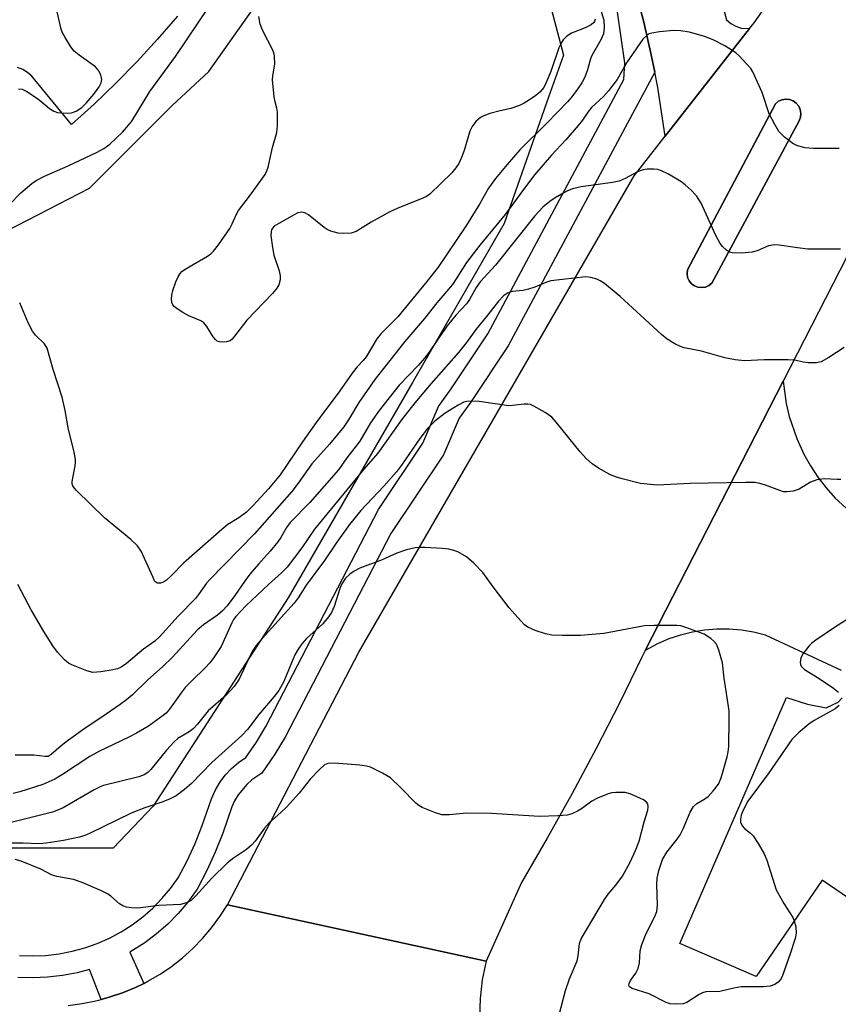
# Model space of a CAD drawing. Units: inches. Extents: x 1267761 to 1273761, y 481454 to 485454.
# Drawn here: x 1268902 to 1269082, y 482101 to 482318 of the extents above; entities that cross this region are included whole.
import ezdxf

# ---------------------------------------------------------------- set-up
doc = ezdxf.new("R2010")
doc.units = ezdxf.units.IN
doc.header["$MEASUREMENT"] = 0
for name, color, linetype in [('CULTRL-Pad', 6, 'Continuous'), ('NTRL-Trees', 3, 'Continuous'), ('TRANS-Parking Lot', 4, 'Continuous'), ('TRANS-Road', 130, 'Continuous'), ('TRANS-Street Sidewalk', 7, 'Continuous'), ('Undefined', 1, 'Continuous')]:
    doc.layers.add(name, color=color, linetype=linetype)

msp = doc.modelspace()

# ---------------------------------------------------------------- linework, layer by layer
at = {"layer": 'CULTRL-Pad'}
msp.add_lwpolyline([(1269052.66, 482259.3), (1269051.85, 482259.17), (1269051.02, 482259.25), (1269050.25, 482259.54), (1269049.58, 482260.03), (1269049.06, 482260.67), (1269048.72, 482261.43), (1269048.6, 482262.25), (1269048.7, 482263.07), (1269068.08, 482299.66), (1269068.73, 482300.21), (1269069.51, 482300.57), (1269070.35, 482300.7), (1269071.19, 482300.62), (1269071.99, 482300.32), (1269072.68, 482299.82), (1269073.22, 482299.16), (1269073.56, 482298.38), (1269073.69, 482297.54), (1269073.6, 482296.7), (1269073.29, 482295.9), (1269054.05, 482260.18), (1269053.41, 482259.65)], close=True, dxfattribs=at)
at = {"layer": 'NTRL-Trees'}
for points in [[(1268497.71, 482346.15, 0), (1268570.63, 482286.25, 0), (1268663.08, 482253.7, 0), (1268775.06, 482243.29, 0), (1268871.41, 482257.61, 0), (1268916.98, 482281.05, 0), (1268935.21, 482299.27, 0), (1268943.25, 482306.81, 0), (1268953.05, 482320.59, 0)], [(1269012.38, 482344.56, 0), (1269021.37, 482310.37, 0), (1269018.12, 482301.13, 0), (1269008.34, 482273.31, 0), (1268988.12, 482238.29, 0), (1268960.72, 482190.81, 0), (1268930.98, 482144.96, 0), (1268922.19, 482135.7, 0), (1268874.11, 482135.7, 0), (1268760.89, 482156.29, 0), (1268591.05, 482212.9, 0), (1268462.39, 482254.07, 0)]]:
    msp.add_polyline3d(points, dxfattribs=at)
at = {"layer": 'TRANS-Parking Lot'}
for points in [[(1269082.62, 482174.83), (1269065.89, 482182.64), (1269063.26, 482183.3), (1269060.58, 482183.74), (1269057.88, 482183.97), (1269055.16, 482183.97), (1269052.46, 482183.75), (1269049.78, 482183.3), (1269047.14, 482182.64), (1269044.57, 482181.77), (1269042.08, 482180.69), (1269039.4, 482179.23), (1269069.78, 482238.55), (1269070.44, 482233.67), (1269071.13, 482230.78), (1269072.8, 482225.92), (1269074.37, 482222.48), (1269075.82, 482219.88), (1269077.45, 482217.39), (1269079.25, 482215.03), (1269081.21, 482212.79), (1269083.55, 482210.64)], [(1269144.48, 482083.45), (1269078.38, 482128.68), (1269063.81, 482107.39), (1269047.02, 482114.67), (1269070.52, 482168.85), (1269075.13, 482167.38), (1269079.26, 482166.64), (1269081.93, 482167.85), (1269082.81, 482168.81)]]:
    msp.add_lwpolyline(points, dxfattribs=at)
for points in [[(1269054.86, 482327.11, 0), (1269057.27, 482318.13, 0), (1269058.24, 482317.33, 0), (1269059.33, 482316.73, 0), (1269060.52, 482316.34, 0), (1269062.36, 482316.23, 0), (1269043.79, 482292.52, 0), (1269042.15, 482303.23, 0), (1269041.48, 482306.64, 0), (1269040.69, 482310.43, 0), (1269039.1, 482317.61, 0), (1269037.25, 482324.72, 0)], [(1268936.33, 482318.96, 0), (1268931.97, 482313.91, 0), (1268927.46, 482308.99, 0), (1268922.79, 482304.22, 0), (1268917.98, 482299.59, 0), (1268913.03, 482295.11, 0), (1268904.26, 482305.74, 0), (1268903.35, 482306.58, 0), (1268902.29, 482307.23, 0), (1268901.13, 482307.67, 0)]]:
    msp.add_polyline3d(points, dxfattribs=at)
at = {"layer": 'TRANS-Road'}
msp.add_lwpolyline([(1268912.3, 482101.07), (1268915.35, 482101.45), (1268918.37, 482102.04), (1268919.54, 482102.35), (1268921.33, 482102.88), (1268924.26, 482103.81), (1268927.1, 482105), (1268928.93, 482105.91), (1268929.85, 482106.36), (1268932.51, 482107.92), (1268935.05, 482109.64), (1268937.47, 482111.54), (1268939.76, 482113.59), (1268941.9, 482115.8), (1268943.89, 482118.14), (1268945.72, 482120.62), (1268947.38, 482123.21), (1269004.34, 482110.8), (1269003.51, 482106.7), (1269003.01, 482102.55), (1269002.87, 482098.37)], dxfattribs=at)
msp.add_polyline3d([(1269091.67, 482281.32, 0), (1269069.78, 482238.55, 0), (1269039.4, 482179.23, 0), (1269038.65, 482177.75, 0), (1269033.7, 482167.64, 0), (1269028.58, 482157.62, 0), (1269023.27, 482147.7, 0), (1269017.79, 482137.88, 0), (1269012.12, 482128.16, 0), (1269004.34, 482110.8, 0), (1268947.38, 482123.21, 0), (1268976.31, 482178.89, 0), (1269036.98, 482283.83, 0), (1269043.79, 482292.52, 0), (1269062.36, 482316.23, 0), (1269063.38, 482317.53, 0), (1269066.03, 482321.25, 0), (1269084.15, 482346.73, 0)], dxfattribs=at)
msp.add_polyline3d([(1269051.02, 482259.25, 0), (1269051.85, 482259.17, 0), (1269052.66, 482259.3, 0), (1269053.41, 482259.65, 0), (1269054.05, 482260.18, 0), (1269073.29, 482295.9, 0), (1269073.6, 482296.7, 0), (1269073.69, 482297.54, 0), (1269073.56, 482298.38, 0), (1269073.22, 482299.16, 0), (1269072.68, 482299.82, 0), (1269071.99, 482300.32, 0), (1269071.19, 482300.62, 0), (1269070.35, 482300.7, 0), (1269069.51, 482300.57, 0), (1269068.73, 482300.21, 0), (1269068.08, 482299.66, 0), (1269048.7, 482263.07, 0), (1269048.6, 482262.25, 0), (1269048.72, 482261.43, 0), (1269049.06, 482260.67, 0), (1269049.58, 482260.03, 0), (1269050.25, 482259.54, 0)], close=True, dxfattribs=at)
at = {"layer": 'TRANS-Street Sidewalk'}
for points in [[(1269037.25, 482324.72), (1269039.1, 482317.61), (1269040.69, 482310.43), (1269041.48, 482306.64), (1269009.19, 482246.32), (1269000.93, 482233.89), (1268998.39, 482230.43), (1268994.95, 482222.36), (1268983.37, 482204.98), (1268960.07, 482160.17), (1268957.83, 482156.38), (1268954.91, 482152.21), (1268952.76, 482150.71), (1268951.63, 482149.73), (1268949.71, 482147.44), (1268948.95, 482146.15), (1268948.33, 482144.79), (1268946.35, 482138.98), (1268944.69, 482134.84), (1268942.83, 482130.79), (1268940.67, 482126.63), (1268938.64, 482123.83), (1268936.53, 482121.32), (1268934.23, 482118.98), (1268931.76, 482116.82), (1268929.14, 482114.86), (1268925.85, 482112.76), (1268928.93, 482105.91), (1268927.1, 482105), (1268924.26, 482103.81), (1268921.33, 482102.88), (1268919.54, 482102.35), (1268917, 482109), (1268914.23, 482108.25), (1268911.01, 482107.62), (1268907.75, 482107.25), (1268904.48, 482107.12), (1268901.2, 482107.23)], [(1268901.55, 482112.06), (1268904.47, 482111.96), (1268907.38, 482112.08), (1268910.27, 482112.41), (1268913.14, 482112.97), (1268915.95, 482113.74), (1268918.69, 482114.71), (1268921.36, 482115.89), (1268923.93, 482117.27), (1268926.38, 482118.84), (1268928.71, 482120.59), (1268930.91, 482122.51), (1268932.95, 482124.59), (1268934.83, 482126.81), (1268936.53, 482129.17), (1268938.48, 482132.92), (1268940.24, 482136.75), (1268941.81, 482140.67), (1268943.82, 482146.57), (1268944.66, 482148.4), (1268945.68, 482150.13), (1268946.89, 482151.75), (1268948.26, 482153.22), (1268949.78, 482154.54), (1268951.44, 482155.69), (1268953.75, 482159.01), (1268955.82, 482162.49), (1268980.66, 482210.26), (1268990.4, 482224.88), (1268993.83, 482232.97), (1268996.68, 482236.86), (1269004.74, 482248.99), (1269034.71, 482304.99), (1269034.92, 482308.67), (1269033.32, 482319.86)]]:
    msp.add_lwpolyline(points, dxfattribs=at)
at = {"layer": 'Undefined'}
for points, elevation in [([(1269029.18, 482321.7), (1269030.28, 482318.06), (1269030.37, 482316.43), (1269030.21, 482315.1), (1269029.62, 482313.78), (1269027.64, 482310.32), (1269027.34, 482309.54), (1269026.66, 482307.12), (1269026.07, 482305.56), (1269025.45, 482304.3), (1269024.63, 482303.09), (1269023.23, 482301.21), (1269022.28, 482300.08), (1269017.73, 482295.37), (1269011.81, 482289.52), (1269008.97, 482286.3), (1269006.42, 482283.24), (1269004.88, 482281.1), (1269002.89, 482277.57), (1269000, 482272.9)], 224), ([(1268899.32, 482277.37), (1268901.87, 482280.07), (1268904.26, 482282.14), (1268905.23, 482282.77), (1268907.06, 482283.71), (1268912.25, 482285.97), (1268918.69, 482288.99), (1268920.17, 482289.79), (1268921.47, 482290.77), (1268924.22, 482293.42), (1268925.24, 482294.48), (1268926.32, 482295.85), (1268930.3, 482302.37), (1268935.9, 482310.07), (1268943.34, 482321.09)], 224), ([(1268901.36, 482302.93), (1268902.16, 482302.85), (1268903.16, 482302.38), (1268905.33, 482300.96), (1268906.26, 482300.26), (1268908.2, 482298.6), (1268909.13, 482298.01), (1268909.92, 482297.78), (1268910.75, 482297.65), (1268912.17, 482297.57), (1268913, 482297.65), (1268914.07, 482298.06), (1268915.29, 482298.84), (1268916.28, 482299.83), (1268917.94, 482301.79), (1268919.11, 482303.4), (1268919.56, 482304.31), (1268919.7, 482304.99), (1268919.48, 482305.99), (1268919, 482306.94), (1268918.28, 482307.78), (1268914.71, 482310.36), (1268913.6, 482311.29), (1268912.88, 482312.23), (1268911.62, 482314.26), (1268911.04, 482315.31), (1268910.71, 482316.11), (1268909.89, 482319.95)], 222), ([(1269000, 482291.12), (1268999.48, 482289.34), (1268998.92, 482287.8), (1268998.31, 482286.5), (1268997.69, 482285.52), (1268996.78, 482284.44), (1268991.93, 482279.76), (1268991.22, 482279.26), (1268990.44, 482278.88), (1268984.75, 482276.57), (1268983.16, 482275.83), (1268979, 482273.62), (1268976.68, 482272.09), (1268975.69, 482271.56), (1268974.63, 482271.2), (1268972.92, 482271.07), (1268971.78, 482271.17), (1268970.15, 482271.63), (1268969.37, 482271.97), (1268968.64, 482272.44), (1268965.19, 482275.22), (1268964.43, 482275.61), (1268963.65, 482275.79), (1268962.87, 482275.61), (1268962.08, 482275.23), (1268958.65, 482273.31), (1268957.68, 482272.67), (1268957.29, 482272.28), (1268957.09, 482271.93), (1268956.97, 482271.48), (1268956.95, 482270.64), (1268957.29, 482268.02), (1268957.61, 482266.29), (1268958.73, 482262.87), (1268959.01, 482261.73), (1268959, 482260.88), (1268958.7, 482259.77), (1268958.26, 482259.02), (1268957.3, 482257.88), (1268951.63, 482252.02), (1268948.95, 482248.44), (1268948.37, 482247.8), (1268947.93, 482247.47), (1268947.19, 482247.24), (1268946.38, 482247.17), (1268945.58, 482247.24), (1268945.11, 482247.41), (1268944.72, 482247.71), (1268944.22, 482248.32), (1268942.79, 482250.64), (1268942.16, 482251.43), (1268941.48, 482251.87), (1268938.88, 482252.98), (1268937.56, 482253.69), (1268936.06, 482254.64), (1268935.63, 482255), (1268935.3, 482255.41), (1268935.14, 482255.89), (1268935.07, 482256.7), (1268935.11, 482257.54), (1268935.3, 482258.57), (1268935.99, 482260.46), (1268936.5, 482261.55), (1268936.95, 482262.29), (1268937.34, 482262.72), (1268938.04, 482263.24), (1268942.97, 482266.08), (1268943.69, 482266.58), (1268944.32, 482267.18), (1268945.37, 482268.58), (1268947.88, 482272.2), (1268948.43, 482273.23), (1268949.38, 482275.38), (1268949.83, 482276.13), (1268952.26, 482279.29), (1268955.64, 482284.11), (1268956.05, 482284.87), (1268956.33, 482285.69), (1268957.31, 482290), (1268958.21, 482293.36), (1268958.39, 482294.81), (1268958.36, 482297.79), (1268958.25, 482298.67), (1268957.88, 482300.06), (1268957.67, 482301.2), (1268957.31, 482304.97), (1268957.36, 482305.83), (1268957.81, 482308.39), (1268957.76, 482310.12), (1268957.64, 482310.68), (1268957.35, 482311.48), (1268955.1, 482315.87), (1268954.56, 482317.2), (1268954.31, 482318.88)], 226), ([(1269028.34, 482318.28), (1269028.21, 482317.81), (1269028.07, 482317.6), (1269027.47, 482317.09), (1269026.2, 482316.41), (1269023.13, 482315.25), (1269022.16, 482314.57), (1269021.33, 482313.73), (1269020.87, 482313.03), (1269020.4, 482312), (1269018.62, 482306.81), (1269017.61, 482304.32), (1269017.06, 482303.27), (1269016.19, 482302.2), (1269015.32, 482301.49), (1269013.91, 482300.55), (1269012.7, 482299.81), (1269011.67, 482299.31), (1269009.78, 482298.64), (1269007.41, 482298.13), (1269005.2, 482297.5), (1269003.86, 482297.03), (1269003.14, 482296.64), (1269002.11, 482295.74), (1269001.24, 482294.69), (1269000.75, 482293.61), (1269000, 482291.12)], 226), ([(1269082.13, 482289.83), (1269076.39, 482289.78), (1269074.64, 482289.94), (1269072.93, 482290.4), (1269071.88, 482290.88), (1269070.05, 482292.33), (1269068.85, 482293.59), (1269067.94, 482295.11), (1269066.72, 482297.48), (1269065.16, 482302.15), (1269063.1, 482306.68), (1269062.64, 482307.41), (1269061.74, 482308.49), (1269060.19, 482310.13), (1269059.35, 482310.88), (1269056.91, 482312.45), (1269054.35, 482313.74), (1269052.46, 482314.46), (1269049.14, 482315.45), (1269047.16, 482315.76), (1269045.73, 482315.83), (1269042.54, 482315.49), (1269040.83, 482315.22), (1269040.3, 482315.06), (1269039.83, 482314.81), (1269038.88, 482313.88), (1269035.41, 482308.92), (1269033.19, 482305.05), (1269031.34, 482302.51), (1269030.2, 482301.25), (1269027.55, 482298.82), (1269026.73, 482297.79), (1269025.56, 482296.03), (1269024.64, 482294.88), (1269021.9, 482291.75), (1269018.75, 482288.35), (1269015.07, 482284.07), (1269012.55, 482280.79), (1269008.57, 482275.25), (1269002.94, 482268.51), (1269000, 482264.7)], 222), ([(1269082.41, 482267.67), (1269075.24, 482267.65), (1269072.92, 482267.91), (1269068.92, 482268.51), (1269067.83, 482268.58), (1269066.58, 482268.36), (1269064.05, 482267.28), (1269062.98, 482266.95), (1269060.59, 482266.77), (1269058.53, 482266.81), (1269057.99, 482266.95), (1269057.28, 482267.39), (1269056.44, 482268.2), (1269055.88, 482268.89), (1269054.95, 482270.65), (1269051.75, 482277.79), (1269050.72, 482279.36), (1269049.55, 482280.61), (1269048.21, 482281.8), (1269047.27, 482282.51), (1269044.52, 482284.13), (1269042.98, 482284.92), (1269042.17, 482285.17), (1269041.29, 482285.25), (1269039.8, 482285.24), (1269038.92, 482285.14), (1269037.83, 482284.74), (1269034.98, 482283.17), (1269033.63, 482282.63), (1269032.21, 482282.35), (1269025.32, 482281.37), (1269023.41, 482280.92), (1269022.16, 482280.41), (1269020.95, 482279.79), (1269019.56, 482278.96), (1269018.41, 482278.15), (1269016.87, 482276.89), (1269015.08, 482274.98), (1269006.45, 482264.13), (1269003.06, 482260.48), (1269002.14, 482259.16), (1269000.66, 482256.58), (1269000, 482255.62)], 220), ([(1269000, 482272.9), (1268993.75, 482263.71), (1268991.31, 482260.5), (1268984.89, 482252.75), (1268981.24, 482249.08), (1268980.24, 482247.89), (1268977.93, 482243.94), (1268977.24, 482243.08), (1268975.94, 482241.72), (1268974.87, 482240.36), (1268972.14, 482236.44), (1268966.91, 482229.44), (1268963.87, 482225.23), (1268958.96, 482217.94), (1268956.44, 482214.83), (1268953.02, 482211.17), (1268951.56, 482209.72), (1268949.89, 482208.47), (1268947.47, 482206.97), (1268946.13, 482205.9), (1268937.71, 482198.47), (1268934.99, 482195.67), (1268933.95, 482194.71), (1268933.3, 482194.26), (1268932.62, 482194.03), (1268931.97, 482194.06), (1268931.61, 482194.26), (1268931.32, 482194.61), (1268930.97, 482195.28), (1268928.39, 482201.11), (1268927.59, 482202.3), (1268926.09, 482203.72), (1268920.32, 482208.45), (1268914.12, 482214.45), (1268913.61, 482215.05), (1268913.34, 482215.49), (1268913.18, 482215.96), (1268913.15, 482216.49), (1268913.85, 482219.89), (1268913.93, 482220.75), (1268913.89, 482221.31), (1268913.58, 482222.96), (1268912.3, 482228.27), (1268911.63, 482232.08), (1268910.97, 482235.07), (1268908.98, 482241.13), (1268907.64, 482245.83), (1268907.07, 482246.76), (1268905.06, 482248.71), (1268904.42, 482249.55), (1268903.5, 482251.42), (1268901.6, 482255.79)], 224), ([(1269000, 482264.7), (1268997.77, 482261.1), (1268996.93, 482259.88), (1268993.5, 482255.8), (1268990.76, 482252.35), (1268986.41, 482247.3), (1268979.86, 482238.96), (1268976.33, 482233.83), (1268974.03, 482230.04), (1268972.99, 482228.5), (1268969.85, 482224.65), (1268965.93, 482220.34), (1268962.94, 482216.07), (1268961.55, 482214.29), (1268953.34, 482204.96), (1268943.46, 482194.91), (1268942.75, 482194.07), (1268941, 482191.56), (1268940.3, 482190.68), (1268936.53, 482186.77), (1268932.37, 482182.23), (1268931.35, 482181.28), (1268928.9, 482179.51), (1268925.13, 482176.39), (1268923.93, 482175.59), (1268923.16, 482175.23), (1268921.76, 482174.89), (1268919.46, 482174.5), (1268917.75, 482174.39), (1268916.36, 482174.75), (1268913.07, 482176.05), (1268912.32, 482176.47), (1268911.47, 482177.2), (1268909.93, 482178.88), (1268908.9, 482180.26), (1268906.9, 482183.44), (1268904.14, 482188.2), (1268901.19, 482193.74)], 222), ([(1269083.24, 482245.95), (1269079.87, 482243.74), (1269078.12, 482242.8), (1269077.03, 482242.6), (1269075.31, 482242.62), (1269074.17, 482242.75), (1269072.36, 482243.18), (1269070.9, 482243.29), (1269065.58, 482243.25), (1269061.24, 482243.05), (1269059.21, 482243.24), (1269056.92, 482243.69), (1269051.76, 482245.14), (1269047.99, 482245.9), (1269047.17, 482246.17), (1269045.92, 482246.81), (1269044.25, 482247.84), (1269042.95, 482248.87), (1269033.87, 482257.19), (1269030.45, 482260.05), (1269029.48, 482260.7), (1269028.74, 482261.03), (1269027.43, 482261.41), (1269026.34, 482261.54), (1269018.59, 482260.66), (1269017.49, 482260.3), (1269015.09, 482259.26), (1269013.68, 482258.8), (1269012.53, 482258.54), (1269010.05, 482258.3), (1269009.04, 482257.98), (1269008.17, 482257.37), (1269007.07, 482256.17), (1269004.44, 482252.78), (1269002.1, 482249.95), (1269000, 482247.08)], 218), ([(1269000, 482255.62), (1268997.67, 482253.1), (1268995.79, 482250.77), (1268993.91, 482248.13), (1268991.82, 482244.97), (1268990.79, 482243.61), (1268989.42, 482242.08), (1268985.2, 482237.68), (1268980.8, 482232.12), (1268978.89, 482229.42), (1268976.53, 482225.36), (1268973.69, 482221.65), (1268971.83, 482219.06), (1268965.48, 482211.87), (1268961.16, 482207.45), (1268960.38, 482206.36), (1268959.11, 482204.14), (1268958.44, 482203.18), (1268956.78, 482201.12), (1268954.18, 482198.26), (1268952.32, 482196.07), (1268951.11, 482194.45), (1268949.02, 482191.34), (1268947.28, 482189.06), (1268946.29, 482187.99), (1268945.19, 482187.04), (1268942.12, 482184.91), (1268940.71, 482183.75), (1268935.28, 482177.75), (1268933.17, 482175.74), (1268929.78, 482172.71), (1268926.48, 482169.5), (1268925.11, 482168.36), (1268923.7, 482167.32), (1268919.73, 482164.55), (1268916.28, 482162.28), (1268912.39, 482159.49), (1268910.74, 482158.21), (1268908.54, 482156.29), (1268907.84, 482155.91), (1268907.21, 482155.86), (1268904.74, 482156.2), (1268900.59, 482156.18)], 220), ([(1269000, 482247.08), (1268998.29, 482244.85), (1268992.26, 482238.06), (1268988.64, 482233.77), (1268985.73, 482230.06), (1268980.46, 482222.71), (1268977.42, 482219.2), (1268966.56, 482205.98), (1268963.76, 482201.86), (1268960.53, 482197.56), (1268959.31, 482196.32), (1268956.4, 482193.76), (1268951.4, 482189.04), (1268949.19, 482186.73), (1268948.72, 482186.05), (1268948.32, 482185.3), (1268945.95, 482180.12), (1268944.36, 482177.69), (1268943.48, 482176.53), (1268942.55, 482175.49), (1268939.43, 482172.5), (1268938.04, 482171.06), (1268937.15, 482169.91), (1268934.62, 482166.34), (1268933.86, 482165.46), (1268933.21, 482164.89), (1268929.95, 482162.57), (1268927.3, 482161.02), (1268925.63, 482160.13), (1268919.04, 482156.97), (1268917.02, 482155.92), (1268911.01, 482151.9), (1268909.31, 482150.89), (1268906.68, 482149.72), (1268901.62, 482148.12), (1268900.2, 482147.77)], 218), ([(1269000, 482234.06), (1268999.45, 482233.92), (1268998.17, 482233.29), (1268995.33, 482231.51), (1268993.06, 482229.75), (1268991.44, 482228.16), (1268989.71, 482225.93), (1268985.72, 482220.08), (1268984.62, 482218.6), (1268981.85, 482215.45), (1268976.78, 482210.05), (1268974.25, 482206.98), (1268971.44, 482203.11), (1268968.77, 482199.03), (1268964.71, 482193.64), (1268962.94, 482190.81), (1268962.1, 482189.68), (1268955.04, 482181.89), (1268953.71, 482180.33), (1268952.97, 482179.23), (1268952.28, 482177.95), (1268949.92, 482172.94), (1268948.88, 482171.33), (1268947.02, 482169.3), (1268943.11, 482165.98), (1268940.74, 482163), (1268939.8, 482161.98), (1268938.9, 482161.3), (1268936.46, 482159.83), (1268935.61, 482159.13), (1268933.95, 482157.26), (1268930.47, 482152.99), (1268929.86, 482152.39), (1268929.03, 482151.84), (1268927.87, 482151.41), (1268920.1, 482149.48), (1268919.32, 482149.22), (1268917.99, 482148.55), (1268911.18, 482144.58), (1268910.15, 482144.1), (1268908.82, 482143.64), (1268898.82, 482141.14)], 216), ([(1269082.52, 482216.89), (1269081.68, 482216.87), (1269078.88, 482217.07), (1269077.17, 482216.81), (1269075.83, 482216.29), (1269073.28, 482214.77), (1269071.97, 482214.34), (1269070.62, 482214.16), (1269069.82, 482214.22), (1269069.03, 482214.46), (1269065.91, 482215.68), (1269064.61, 482216.05), (1269063.53, 482216.23), (1269061.45, 482216.26), (1269049.31, 482215.99), (1269042.04, 482215.67), (1269038.33, 482216.01), (1269034.29, 482217.04), (1269032.87, 482217.47), (1269031.58, 482218.04), (1269029.1, 482219.37), (1269027.73, 482220.34), (1269026.45, 482221.49), (1269025.03, 482223), (1269019.77, 482229.5), (1269018.79, 482230.6), (1269017.39, 482231.63), (1269014.87, 482233.09), (1269014.09, 482233.41), (1269013.56, 482233.51), (1269012.73, 482233.5), (1269010.18, 482233.17), (1269009.38, 482233.14), (1269002.8, 482234.07), (1269001.33, 482234.14), (1269000, 482234.06)], 216), ([(1269000, 482199.86), (1268998.13, 482200.94), (1268997.23, 482201.28), (1268996.14, 482201.54), (1268994.7, 482201.7), (1268990.87, 482201.92), (1268989.7, 482201.95), (1268988.72, 482201.88), (1268986.84, 482201.42), (1268984.71, 482200.71), (1268981.46, 482199.23), (1268976.54, 482197.35), (1268975.29, 482196.69), (1268974.35, 482196.07), (1268973.39, 482195.17), (1268972.55, 482193.89), (1268972.16, 482192.92), (1268970.91, 482188.92), (1268970.26, 482187.62), (1268969.66, 482186.63), (1268968.39, 482185.13), (1268964.78, 482181.89), (1268963.73, 482180.73), (1268962.92, 482179.53), (1268962.24, 482178.3), (1268961.44, 482176.52), (1268959.78, 482172.38), (1268958.68, 482170.45), (1268957.67, 482169.11), (1268954.27, 482165.15), (1268951.75, 482161.82), (1268950.56, 482160.52), (1268943.94, 482154.58), (1268939.44, 482149.91), (1268937.89, 482148.61), (1268936.05, 482147.23), (1268934.77, 482146.55), (1268933.14, 482145.89), (1268929.19, 482144.57), (1268926.15, 482143.38), (1268916.99, 482138.91), (1268915.93, 482138.48), (1268914.81, 482138.13), (1268911.26, 482137.39), (1268907.44, 482136.79), (1268905.96, 482136.64), (1268902.36, 482136.81), (1268890.73, 482136.81)], 214), ([(1269082.1, 482167.1), (1269081.27, 482166.38), (1269076.63, 482163.83), (1269075.4, 482163.04), (1269073.15, 482161.09), (1269071.68, 482159.62), (1269066.45, 482152.06), (1269062, 482146.03), (1269060.97, 482144.04), (1269060.56, 482142.93), (1269060.35, 482142.1), (1269060.37, 482141.4), (1269060.73, 482140.61), (1269061.26, 482140.05), (1269062.59, 482139.01), (1269063.17, 482138.39), (1269064.31, 482136.7), (1269065.63, 482134.43), (1269066.16, 482133.07), (1269068.24, 482126.54), (1269069.92, 482123.5), (1269071.91, 482120.42), (1269072.22, 482119.66), (1269072.54, 482118.33), (1269072.65, 482116.98), (1269072.44, 482115.83), (1269071.35, 482112.4), (1269069.57, 482107.46), (1269069.18, 482106.75), (1269068.69, 482106.14), (1269067.98, 482105.69), (1269066.89, 482105.29), (1269065.46, 482105.14), (1269060.55, 482105.15), (1269058.9, 482104.88), (1269055.84, 482104.12), (1269052.78, 482104.06), (1269052.03, 482103.83), (1269051.3, 482103.47), (1269048.59, 482101.66), (1269047.77, 482101.42), (1269046.32, 482101.32), (1269044.86, 482101.42), (1269044.04, 482101.66), (1269040.28, 482103.57), (1269036.5, 482104.79), (1269035.92, 482105.14), (1269035.79, 482105.47), (1269035.86, 482105.87), (1269036.17, 482106.54), (1269037.33, 482108.18), (1269037.81, 482109.15), (1269038.16, 482110.44), (1269038.28, 482113.08), (1269038.64, 482114.48), (1269039.59, 482116.92), (1269041.52, 482120.63), (1269041.94, 482121.72), (1269042.07, 482123.12), (1269041.97, 482127.7), (1269042.01, 482129.12), (1269042.36, 482130.8), (1269043.19, 482133.22), (1269044.14, 482134.81), (1269046.46, 482137.71), (1269047.11, 482138.64), (1269047.75, 482139.93), (1269049.32, 482143.65), (1269050.01, 482144.88), (1269050.74, 482145.55), (1269052.52, 482146.58), (1269053.24, 482147.09), (1269054.47, 482148.39), (1269055.54, 482149.81), (1269056.13, 482151.16), (1269057.43, 482155.78), (1269057.68, 482156.94), (1269057.78, 482158.09), (1269057.92, 482164.19), (1269057.87, 482165.92), (1269056.79, 482173.16), (1269056.39, 482176.5), (1269055.64, 482179.31), (1269055.08, 482180.61), (1269054.52, 482181.27), (1269053.86, 482181.85), (1269052.4, 482182.82), (1269048.34, 482184.33), (1269047.23, 482184.65), (1269046.37, 482184.77), (1269041.34, 482184.74), (1269039.27, 482184.65), (1269030.31, 482182.97), (1269025.14, 482182.51), (1269021.14, 482182.52), (1269018.84, 482182.64), (1269017.41, 482182.93), (1269015.12, 482183.65), (1269013.5, 482184.36), (1269012.83, 482184.9), (1269012, 482185.74), (1269009.45, 482188.65), (1269005.91, 482193.28), (1269003.6, 482196.44), (1269001.67, 482198.44), (1269000, 482199.86)], 214), ([(1269085.28, 482186.95), (1269081.32, 482184.47), (1269076.95, 482181.51), (1269076.01, 482180.8), (1269075.4, 482180.2), (1269074.18, 482178.61), (1269073.67, 482177.62), (1269073.51, 482176.58), (1269073.59, 482176.13), (1269073.78, 482175.75), (1269074.08, 482175.38), (1269074.5, 482175.03), (1269077.72, 482173.07), (1269080.84, 482170.94), (1269081.97, 482170.07)], 214), ([(1269000, 482143.39), (1268996.26, 482143.03), (1268994.56, 482143.06), (1268993.2, 482143.45), (1268990.26, 482144.66), (1268989.52, 482145.07), (1268988.86, 482145.61), (1268985.65, 482148.94), (1268983.25, 482151.15), (1268981.5, 482152.25), (1268978.87, 482153.56), (1268978.02, 482153.78), (1268976.56, 482153.95), (1268970.92, 482154.42), (1268969.5, 482154.37), (1268968.78, 482154.05), (1268967.54, 482152.95), (1268965.59, 482150.88), (1268963.15, 482147.82), (1268960.36, 482144.75), (1268959.14, 482143.54), (1268956.61, 482141.35), (1268955.54, 482140.08), (1268953.46, 482137.25), (1268952.69, 482136.36), (1268951.58, 482135.43), (1268948.45, 482133.31), (1268947.31, 482132.4), (1268943.96, 482129.1), (1268940.38, 482125.19), (1268939.34, 482124.19), (1268938.37, 482123.64), (1268937.03, 482123.28), (1268932.26, 482123.03), (1268927.64, 482122.5), (1268926.21, 482122.54), (1268925.1, 482122.71), (1268924.32, 482122.96), (1268923.61, 482123.42), (1268921.65, 482125.13), (1268920.94, 482125.62), (1268919.64, 482126.28), (1268915.36, 482128.14), (1268913.45, 482128.79), (1268909.81, 482129.45), (1268908.73, 482129.74), (1268906.29, 482131.09), (1268901.9, 482132.81), (1268900.61, 482133.22)], 212), ([(1269019.05, 482093.65), (1269021.87, 482104.33), (1269022.73, 482106.9), (1269024.4, 482110.88), (1269024.65, 482111.97), (1269024.93, 482114.66), (1269025.31, 482115.71), (1269030.39, 482124.39), (1269031.26, 482125.56), (1269032.94, 482127.52), (1269034.37, 482129.56), (1269036.08, 482132.6), (1269037.27, 482135.16), (1269038.03, 482137.25), (1269039.13, 482141.51), (1269039.94, 482144.08), (1269040.07, 482144.83), (1269039.98, 482145.48), (1269039.69, 482145.85), (1269039.03, 482146.31), (1269036.1, 482147.68), (1269034.98, 482147.94), (1269032.94, 482147.96), (1269032.07, 482147.88), (1269031.24, 482147.69), (1269028.85, 482146.74), (1269027.63, 482146.05), (1269025.38, 482144.39), (1269024.45, 482143.82), (1269023.24, 482143.23), (1269022.17, 482142.94), (1269020.15, 482142.78), (1269016.08, 482142.64), (1269005.51, 482143.31), (1269000, 482143.39)], 212)]:
    msp.add_lwpolyline(points, dxfattribs=dict(at, elevation=elevation))

doc.saveas('drawing.dxf')
